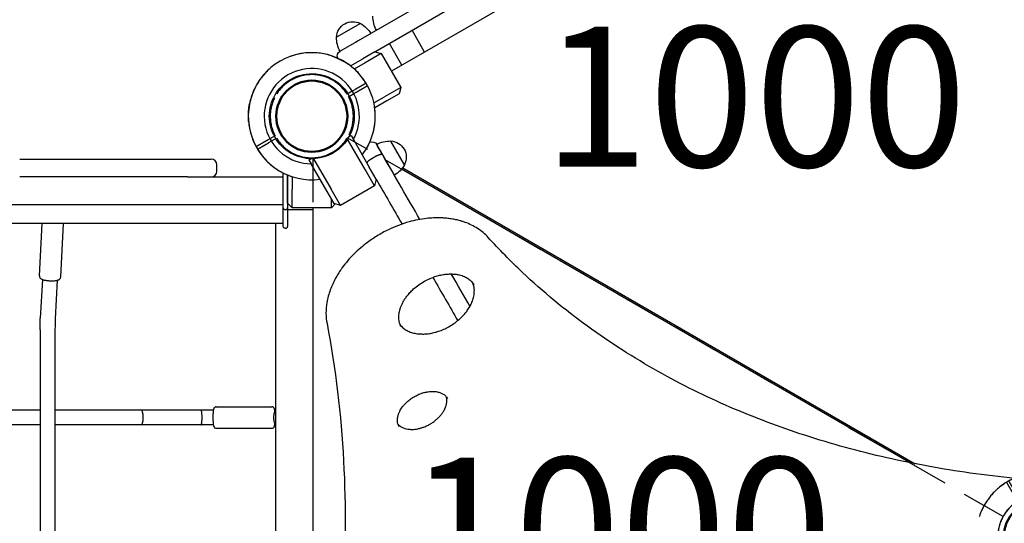
# Model space of a CAD drawing. Units: millimetres. Extents: x 0 to 36346, y 0 to 21000.
# Drawn here: x 10908 to 11963, y 14829 to 15368 of the extents above; entities that cross this region are included whole.
import ezdxf

# ---------------------------------------------------------------- set-up
doc = ezdxf.new("R2010")
doc.units = ezdxf.units.MM
doc.header["$LTSCALE"] = 15
doc.linetypes.add('HIDDEN2', pattern=[4.7625, 3.175, -1.5875])
doc.layers.get('DEFPOINTS').update_dxf_attribs({"lineweight": 50})
for name, color, linetype in [('P001', 131, 'Continuous'), ('P901', 135, 'Continuous'), ('P_3TEXT', 60, 'Continuous')]:
    doc.layers.add(name, color=color, linetype=linetype)
doc.styles.add('BIGFONT', font='simplex.shx', dxfattribs={"bigfont": 'bigfont.shx'})

# ---------------------------------------------------------------- blocks, each defined once
blk = doc.blocks.new('パネル')
at = {"layer": 'DEFPOINTS'}
for centre in [(0, 0), (450, 0), (900, 0)]:
    blk.add_circle(centre, 38.1, dxfattribs=at)
at = {"layer": 'P901', "linetype": 'HIDDEN2'}
for p, q in [((-1.5, 54), (-1.5, 51)), ((1.5, 51), (1.5, 54)), ((66.8, 60.5), (93.3, 60.5)), ((806.8, 60.5), (833.3, 60.5)), ((898.5, 54), (898.5, 51)), ((901.5, 51), (901.5, 54)), ((-1.5, 51), (-1.5, 44.5)), ((1.5, 44.5), (1.5, 51)), ((60, 45), (840, 45)), ((62.1, 45), (62.1, 48.3)), ((98, 45), (62.1, 45)), ((98, 45), (98, 48.3)), ((185, 45.5), (185, 45)), ((715, 45), (715, 45.5)), ((802.1, 45), (802.1, 48.3)), ((838, 45), (802.1, 45)), ((838, 45), (838, 48.3)), ((898.5, 51), (898.5, 44.5)), ((901.5, 44.5), (901.5, 51)), ((55, 31), (55, 40)), ((845, 40), (845, 31)), ((44.1, 22.6), (39.2, 22.6)), ((49, 22.6), (44.2, 22.6)), ((840, 26), (60, 26)), ((91.2, 26), (66.5, 26)), ((66.5, 26), (66.5, 26)), ((92.9, 26), (91.2, 26)), ((95, 25.1), (97.2, 23)), ((185, 26), (185, 25.5)), ((715, 25.5), (715, 26)), ((805, 25.1), (802.8, 23)), ((807.1, 26), (808.8, 26)), ((808.8, 25.9), (808.8, 26)), ((808.8, 25.9), (833.5, 26)), ((833.5, 26), (833.5, 26)), ((855.8, 22.6), (851, 22.6)), ((855.9, 22.6), (860.8, 22.6)), ((98, 20.9), (98, -20.9)), ((802, -20.9), (802, 20.9)), ((44.1, -22.6), (39.2, -22.6)), ((44.2, -22.6), (49, -22.6)), ((91.2, -25.9), (66.5, -26)), ((66.5, -26), (66.5, -26)), ((91.2, -25.9), (91.2, -26)), ((92.9, -26), (91.2, -26)), ((95, -25.1), (97.2, -23)), ((805, -25.1), (802.8, -23)), ((807.1, -26), (808.8, -26)), ((808.8, -26), (833.5, -26)), ((833.5, -26), (833.5, -26)), ((851, -22.6), (855.8, -22.6)), ((855.9, -22.6), (860.8, -22.6)), ((-1.5, -44.5), (-1.5, -51)), ((-1.5, -51), (-1.5, -54)), ((1.5, -51), (1.5, -44.5)), ((1.5, -54), (1.5, -51)), ((898.5, -44.5), (898.5, -51)), ((898.5, -51), (898.5, -54)), ((901.5, -51), (901.5, -44.5)), ((901.5, -54), (901.5, -51))]:
    blk.add_line(p, q, dxfattribs=at)
for centre, radius, start, end in [((0, 0), 68, 91.264, 115.2813), ((0, 0), 68, 19.7507, 88.736), ((80, 48.3), 18, 0, 180), ((820, 48.3), 18, 0, 180), ((900, 0), 68, 91.264, 160.249), ((900, 0), 68, 64.7187, 88.736), ((0, 0), 68, 131.3757, 228.6243), ((0, 0), 44.5, 91.9317, 122), ((0, 0), 44.5, 33.8634, 88.0683), ((60, 40), 5, 90, 180), ((840, 40), 5, 0, 90), ((900, 0), 44.5, 91.9317, 146.1366), ((900, 0), 44.5, 58, 88.0683), ((900, 0), 68, 311.3757, 48.6243), ((0, 0), 44.5, 122, 146.1366), ((900, 0), 44.5, 33.8634, 58), ((0, 0), 44.5, 146.1366, 213.8634), ((0, 0), 44.5, 326.1366, 33.8634), ((60, 31), 5, 180, 270), ((95, 20.9), 3, 0, 45), ((805, 20.9), 3, 135, 180), ((840, 31), 5, 270, 0), ((900, 0), 44.5, 146.1366, 213.8634), ((900, 0), 44.5, 326.1366, 33.8634), ((95, -20.9), 3, 315, 0), ((805, -20.9), 3, 180, 225), ((0, 0), 44.5, 213.8634, 238), ((0, 0), 68, 271.264, 340.249), ((0, 0), 44.5, 271.9317, 326.1366), ((900, 0), 68, 199.7507, 268.736), ((900, 0), 44.5, 213.8634, 268.0683), ((900, 0), 44.5, 302, 326.1366), ((0, 0), 44.5, 238, 268.0683), ((900, 0), 44.5, 271.9317, 302), ((0, 0), 68, 244.7187, 268.736), ((900, 0), 68, 271.264, 295.2813)]:
    blk.add_arc(centre, radius, start, end, dxfattribs=at)
at = {"layer": 'P901', "linetype": 'HIDDEN2', "extrusion": (0, 0, -1)}
for centre, major_axis, ratio, start_param, end_param in [((44, 19.4), (0.47, 3.16), 0.885903, -0.130959, -0.118538), ((92.7, 22.4), (1.09, 3.42), 0.909754, -0.279901, 0.202585), ((807.3, 22.4), (1.09, -3.42), 0.909754, 2.939007, 3.421494), ((856, 19.4), (0.47, -3.16), 0.885916, 3.260228, 3.272648), ((44, -19.4), (-0.47, 3.16), 0.885916, 3.260228, 3.272648), ((92.7, -22.4), (-1.09, 3.42), 0.909754, 2.939007, 3.421494), ((807.3, -22.4), (-1.09, -3.42), 0.909754, -0.279901, 0.202585), ((856, -19.4), (-0.47, -3.16), 0.885903, -0.130959, -0.118538)]:
    blk.add_ellipse(centre, major_axis=major_axis, ratio=ratio, start_param=start_param, end_param=end_param, dxfattribs=at)
at = {"layer": 'P901', "linetype": 'HIDDEN2'}
for points, knots in [([(-1.5, 68), (-1.5, 68), (-1.5, 67.9), (-1.5, 67.6), (-1.5, 67.4), (-1.5, 66.9), (-1.5, 66.5), (-1.5, 66.2)], [1.7773922, 1.7773922, 1.7773922, 1.7773922, 1.8884555, 1.8884555, 1.9995327, 1.9995327, 2.1070009, 2.1070009, 2.1070009, 2.1070009]), ([(1.5, 66.2), (1.5, 66.5), (1.5, 66.9), (1.5, 67.4), (1.5, 67.6), (1.5, 67.9), (1.5, 68), (1.5, 68)], [-0.3296087, -0.3296087, -0.3296087, -0.3296087, -0.2221405, -0.2221405, -0.1110633, -0.1110633, 0, 0, 0, 0]), ([(898.5, 68), (898.5, 68), (898.5, 67.9), (898.5, 67.6), (898.5, 67.4), (898.5, 66.9), (898.5, 66.5), (898.5, 66.2)], [0, 0, 0, 0, 0.1110633, 0.1110633, 0.2221405, 0.2221405, 0.3296087, 0.3296087, 0.3296087, 0.3296087]), ([(-44.9, 51), (-44.9, 51), (-44.9, 51), (-44.1, 51.8), (-43.2, 52.5), (-41.8, 53.6), (-41.2, 54), (-40.1, 54.8), (-39.6, 55.2), (-38.8, 55.7), (-38.5, 55.9), (-38, 56.3), (-37.7, 56.5), (-37.1, 56.9), (-36.8, 57.1), (-35.9, 57.7), (-35.3, 58), (-32.9, 59.5), (-31, 60.6), (-29.1, 61.5), (-29.1, 61.5), (-29, 61.5)], [-1.90199, -1.90199, -1.90199, -1.90199, -1.897149, -1.897149, -1.559121, -1.559121, -1.349056, -1.349056, -1.165939, -1.165939, -1.057621, -1.057621, -0.962888, -0.962888, -0.847145, -0.847145, -0.639426, -0.639426, 0, 0, 0.005342, 0.005342, 0.005342, 0.005342]), ([(929, 61.5), (929.1, 61.5), (929.1, 61.5), (931, 60.6), (932.9, 59.5), (935.3, 58), (935.9, 57.7), (936.8, 57.1), (937.1, 56.9), (937.7, 56.5), (938, 56.3), (938.5, 55.9), (938.8, 55.7), (939.6, 55.2), (940.1, 54.8), (941.2, 54), (941.8, 53.6), (943.2, 52.5), (944.1, 51.8), (944.9, 51), (944.9, 51), (944.9, 51)], [-1.905243, -1.905243, -1.905243, -1.905243, -1.899893, -1.899893, -1.259542, -1.259542, -1.051523, -1.051523, -0.935612, -0.935612, -0.840743, -0.840743, -0.732268, -0.732268, -0.548886, -0.548886, -0.338517, -0.338517, 0, 0, 0.004848, 0.004848, 0.004848, 0.004848]), ([(40.6, 19.5), (40.4, 19.9), (40.2, 20.2), (39.9, 20.9), (39.7, 21.3), (39.4, 21.8), (39.3, 22), (39.2, 22.3), (39.2, 22.3), (39.2, 22.4), (39.1, 22.5), (39.2, 22.5)], [0, 0, 0, 0, 0.1215375, 0.1215375, 0.2499517, 0.2499517, 0.3670749, 0.3670749, 0.4252859, 0.4252859, 0.4847457, 0.4847457, 0.4847457, 0.4847457]), ([(39.2, 22.6), (39.2, 22.6), (39.2, 22.6), (39.2, 22.5), (39.2, 22.5), (39.2, 22.5)], [0.000001, 0.000001, 0.000001, 0.000001, 0.1080489, 0.1080489, 0.2160968, 0.2160968, 0.2160968, 0.2160968]), ([(62.2, 22.9), (59.8, 22.8), (57.4, 22.8), (53, 22.7), (51, 22.6), (49, 22.6)], [-1.411184, -1.411184, -1.411184, -1.411184, -0.63638, -0.63638, 0, 0, 0, 0]), ([(64.1, 23), (64.1, 23), (64, 23), (63.8, 22.9), (63.6, 22.9), (63.2, 22.9), (63, 22.9), (62.6, 22.9), (62.4, 22.9), (62.2, 22.9)], [0.0000264, 0.0000264, 0.0000264, 0.0000264, 0.08293, 0.08293, 0.1406852, 0.1406852, 0.1833175, 0.1833175, 0.2274256, 0.2274256, 0.2274256, 0.2274256]), ([(65.7, 25.5), (65.7, 25.6), (65.8, 25.7), (65.8, 25.7), (66, 25.9), (66.3, 26), (66.5, 26)], [0.765995, 0.765995, 0.765995, 0.765995, 1, 1, 1, 1.997518, 1.997518, 1.997518, 1.997518]), ([(91.2, 26), (91.2, 26), (91.2, 26), (91.2, 26), (91.2, 26), (91.2, 26)], [-0.0032197, -0.0032197, -0.0032197, -0.0032197, -0.00164011, -0.00164011, -0.000065303, -0.000065303, -0.000065303, -0.000065303]), ([(92.9, 26), (92.9, 26), (92.9, 26), (92.9, 26), (92.9, 26), (92.9, 26)], [0.000000046, 0.000000046, 0.000000046, 0.000000046, 0.000685426, 0.000685426, 0.001370417, 0.001370417, 0.001370417, 0.001370417]), ([(807.1, 26), (807.1, 26), (807.1, 26), (807.1, 26), (807.1, 26), (807.1, 26)], [-0.001407966, -0.001407966, -0.001407966, -0.001407966, -0.00072146, -0.00072146, -0.000037531, -0.000037531, -0.000037531, -0.000037531]), ([(808.8, 26), (808.8, 26), (808.8, 26), (808.8, 26), (808.8, 26), (808.8, 26)], [-0.003163951, -0.003163951, -0.003163951, -0.003163951, -0.001578486, -0.001578486, -0.000002644, -0.000002644, -0.000002644, -0.000002644]), ([(834.1, 25.8), (834.2, 25.7), (834.3, 25.6), (834.3, 25.6), (834.3, 25.5), (834.3, 25.5), (834.3, 25.5)], [0, 0, 0, 0, 0.25, 0.25, 0.25, 0.2649427, 0.2649427, 0.2649427, 0.2649427]), ([(835.9, 23), (836, 23), (836, 23), (836.3, 22.9), (836.4, 22.9), (836.8, 22.9), (837, 22.9), (837.4, 22.9), (837.6, 22.9), (837.8, 22.9)], [0.0002503, 0.0002503, 0.0002503, 0.0002503, 0.0830014, 0.0830014, 0.1408634, 0.1408634, 0.1835458, 0.1835458, 0.2277069, 0.2277069, 0.2277069, 0.2277069]), ([(837.8, 22.9), (840.2, 22.8), (842.6, 22.8), (847, 22.7), (849, 22.6), (851, 22.6)], [-1.410605, -1.410605, -1.410605, -1.410605, -0.636225, -0.636225, 0, 0, 0, 0]), ([(859.4, 19.5), (859.6, 19.9), (859.8, 20.2), (860.1, 20.9), (860.3, 21.2), (860.6, 21.8), (860.7, 22), (860.8, 22.3), (860.8, 22.3), (860.8, 22.4), (860.9, 22.5), (860.8, 22.5)], [0, 0, 0, 0, 0.1243191, 0.1243191, 0.2423027, 0.2423027, 0.361275, 0.361275, 0.4223234, 0.4223234, 0.48468, 0.48468, 0.48468, 0.48468]), ([(860.8, 22.6), (860.8, 22.6), (860.8, 22.6), (860.8, 22.5), (860.8, 22.5), (860.8, 22.5)], [0.000001, 0.000001, 0.000001, 0.000001, 0.1080489, 0.1080489, 0.2160968, 0.2160968, 0.2160968, 0.2160968]), ([(40.6, -19.5), (43.4, -13.5), (44.4, -8.3), (45.2, -0.6), (45.1, 3.6), (43.8, 10.8), (42.8, 14.9), (40.6, 19.5)], [0.000001, 0.000001, 0.000001, 0.000001, 1.987681, 1.987681, 4.2444, 4.2444, 5.959662, 5.959662, 5.959662, 5.959662]), ([(859.4, 19.5), (856.6, 13.5), (855.6, 8.3), (854.8, 0.6), (854.9, -3.6), (856.2, -10.8), (857.2, -14.9), (859.4, -19.5)], [0.000001, 0.000001, 0.000001, 0.000001, 1.987681, 1.987681, 4.2444, 4.2444, 5.959662, 5.959662, 5.959662, 5.959662]), ([(40.6, -19.5), (40.4, -19.9), (40.2, -20.2), (39.9, -20.9), (39.7, -21.2), (39.4, -21.8), (39.3, -22), (39.2, -22.3), (39.2, -22.3), (39.2, -22.4), (39.1, -22.5), (39.2, -22.5)], [0, 0, 0, 0, 0.1243191, 0.1243191, 0.2423027, 0.2423027, 0.361275, 0.361275, 0.4223234, 0.4223234, 0.48468, 0.48468, 0.48468, 0.48468]), ([(859.4, -19.5), (859.6, -19.9), (859.8, -20.2), (860.1, -20.9), (860.3, -21.3), (860.6, -21.8), (860.7, -22), (860.8, -22.3), (860.8, -22.3), (860.8, -22.4), (860.9, -22.5), (860.8, -22.5)], [0, 0, 0, 0, 0.1215375, 0.1215375, 0.2499517, 0.2499517, 0.3670749, 0.3670749, 0.4252859, 0.4252859, 0.4847457, 0.4847457, 0.4847457, 0.4847457]), ([(39.2, -22.6), (39.2, -22.6), (39.2, -22.6), (39.2, -22.5), (39.2, -22.5), (39.2, -22.5)], [0.000001, 0.000001, 0.000001, 0.000001, 0.1080489, 0.1080489, 0.2160968, 0.2160968, 0.2160968, 0.2160968]), ([(62.2, -22.9), (59.8, -22.8), (57.4, -22.8), (53, -22.7), (51, -22.6), (49, -22.6)], [-1.410605, -1.410605, -1.410605, -1.410605, -0.636225, -0.636225, 0, 0, 0, 0]), ([(64.1, -23), (64, -23), (64, -23), (63.7, -22.9), (63.6, -22.9), (63.2, -22.9), (63, -22.9), (62.6, -22.9), (62.4, -22.9), (62.2, -22.9)], [0.0002503, 0.0002503, 0.0002503, 0.0002503, 0.0830014, 0.0830014, 0.1408634, 0.1408634, 0.1835458, 0.1835458, 0.2277069, 0.2277069, 0.2277069, 0.2277069]), ([(65.9, -25.8), (65.8, -25.7), (65.7, -25.6), (65.7, -25.6), (65.7, -25.5), (65.7, -25.5), (65.7, -25.5)], [0, 0, 0, 0, 0.25, 0.25, 0.25, 0.2649427, 0.2649427, 0.2649427, 0.2649427]), ([(91.2, -26), (91.2, -26), (91.2, -26), (91.2, -26), (91.2, -26), (91.2, -26)], [-0.003163951, -0.003163951, -0.003163951, -0.003163951, -0.001578486, -0.001578486, -0.000002644, -0.000002644, -0.000002644, -0.000002644]), ([(92.9, -26), (92.9, -26), (92.9, -26), (92.9, -26), (92.9, -26), (92.9, -26)], [-0.001407966, -0.001407966, -0.001407966, -0.001407966, -0.00072146, -0.00072146, -0.000037531, -0.000037531, -0.000037531, -0.000037531]), ([(807.1, -26), (807.1, -26), (807.1, -26), (807.1, -26), (807.1, -26), (807.1, -26)], [0.000000046, 0.000000046, 0.000000046, 0.000000046, 0.000685426, 0.000685426, 0.001370417, 0.001370417, 0.001370417, 0.001370417]), ([(808.8, -26), (808.8, -26), (808.8, -26), (808.8, -26), (808.8, -26), (808.8, -26)], [-0.0032197, -0.0032197, -0.0032197, -0.0032197, -0.00164011, -0.00164011, -0.000065303, -0.000065303, -0.000065303, -0.000065303]), ([(834.3, -25.5), (834.3, -25.6), (834.2, -25.7), (834.2, -25.7), (834, -25.9), (833.7, -26), (833.5, -26)], [0.765995, 0.765995, 0.765995, 0.765995, 1, 1, 1, 1.997518, 1.997518, 1.997518, 1.997518]), ([(835.9, -23), (835.9, -23), (836, -23), (836.2, -22.9), (836.4, -22.9), (836.8, -22.9), (837, -22.9), (837.4, -22.9), (837.6, -22.9), (837.8, -22.9)], [0.0000264, 0.0000264, 0.0000264, 0.0000264, 0.08293, 0.08293, 0.1406852, 0.1406852, 0.1833175, 0.1833175, 0.2274256, 0.2274256, 0.2274256, 0.2274256]), ([(837.8, -22.9), (840.2, -22.8), (842.6, -22.8), (847, -22.7), (849, -22.6), (851, -22.6)], [-1.411184, -1.411184, -1.411184, -1.411184, -0.63638, -0.63638, 0, 0, 0, 0]), ([(860.8, -22.6), (860.8, -22.6), (860.8, -22.6), (860.8, -22.5), (860.8, -22.5), (860.8, -22.5)], [0.000001, 0.000001, 0.000001, 0.000001, 0.1080489, 0.1080489, 0.2160968, 0.2160968, 0.2160968, 0.2160968]), ([(-29, -61.5), (-29.1, -61.5), (-29.1, -61.5), (-31, -60.6), (-32.9, -59.5), (-35.3, -58), (-35.9, -57.7), (-36.8, -57.1), (-37.1, -56.9), (-37.7, -56.5), (-38, -56.3), (-38.5, -55.9), (-38.8, -55.7), (-39.6, -55.2), (-40.1, -54.8), (-41.2, -54), (-41.8, -53.6), (-43.2, -52.5), (-44.1, -51.8), (-44.9, -51), (-44.9, -51), (-44.9, -51)], [-1.905243, -1.905243, -1.905243, -1.905243, -1.899893, -1.899893, -1.259542, -1.259542, -1.051523, -1.051523, -0.935612, -0.935612, -0.840743, -0.840743, -0.732268, -0.732268, -0.548886, -0.548886, -0.338517, -0.338517, 0, 0, 0.004848, 0.004848, 0.004848, 0.004848]), ([(944.9, -51), (944.9, -51), (944.9, -51), (944.1, -51.8), (943.2, -52.5), (941.8, -53.6), (941.2, -54), (940.1, -54.8), (939.6, -55.2), (938.8, -55.7), (938.5, -55.9), (938, -56.3), (937.7, -56.5), (937.1, -56.9), (936.8, -57.1), (935.9, -57.7), (935.3, -58), (932.9, -59.5), (931, -60.6), (929.1, -61.5), (929.1, -61.5), (929, -61.5)], [-1.90199, -1.90199, -1.90199, -1.90199, -1.897149, -1.897149, -1.559121, -1.559121, -1.349056, -1.349056, -1.165939, -1.165939, -1.057621, -1.057621, -0.962888, -0.962888, -0.847145, -0.847145, -0.639426, -0.639426, 0, 0, 0.005342, 0.005342, 0.005342, 0.005342]), ([(1.5, -68), (1.5, -68), (1.5, -67.9), (1.5, -67.6), (1.5, -67.4), (1.5, -66.9), (1.5, -66.5), (1.5, -66.2)], [0, 0, 0, 0, 0.1110633, 0.1110633, 0.2221405, 0.2221405, 0.3296087, 0.3296087, 0.3296087, 0.3296087]), ([(898.5, -66.2), (898.5, -66.5), (898.5, -66.9), (898.5, -67.4), (898.5, -67.6), (898.5, -67.9), (898.5, -68), (898.5, -68)], [-0.3296087, -0.3296087, -0.3296087, -0.3296087, -0.2221405, -0.2221405, -0.1110633, -0.1110633, 0, 0, 0, 0]), ([(901.5, -68), (901.5, -68), (901.5, -67.9), (901.5, -67.6), (901.5, -67.4), (901.5, -66.9), (901.5, -66.5), (901.5, -66.2)], [1.7773922, 1.7773922, 1.7773922, 1.7773922, 1.8884555, 1.8884555, 1.9995327, 1.9995327, 2.1070009, 2.1070009, 2.1070009, 2.1070009])]:
    blk.add_open_spline(points, degree=3, knots=knots, dxfattribs=at)
for points, weights in [([(-1.5, 66.2), (-1.5, 59.5), (-1.5, 54)], [1.00137883951, 1.00587299116, 1]), ([(1.5, 54), (1.5, 59.5), (1.5, 66.2)], [1, 1.00518025879, 1]), ([(898.5, 66.2), (898.5, 59.5), (898.5, 54)], [1, 1.0051802588, 1]), ([(901.5, 54), (901.5, 59.5), (901.5, 68)], [1, 1.0058729913, 1.00137883954]), ([(-1.5, -54), (-1.5, -59.5), (-1.5, -68)], [1, 1.0058729913, 1.00137883954]), ([(1.5, -66.2), (1.5, -59.5), (1.5, -54)], [1, 1.0051802588, 1]), ([(898.5, -54), (898.5, -59.5), (898.5, -66.2)], [1, 1.00518025879, 1]), ([(901.5, -66.2), (901.5, -59.5), (901.5, -54)], [1.00137883951, 1.00587299116, 1])]:
    blk.add_rational_spline(points, weights, degree=2, dxfattribs=at)
for points in [[(65.7, 25.5), (65.1, 24.7), (64.6, 23.9), (64.1, 23)], [(94.4, 25.6), (94.6, 25.5), (94.8, 25.3), (95, 25.1)], [(805.6, 25.6), (805.4, 25.5), (805.2, 25.3), (805, 25.1)], [(834.1, 25.8), (833.9, 25.9), (833.7, 26), (833.5, 26)], [(835.9, 23), (835.4, 23.9), (834.9, 24.7), (834.3, 25.5)], [(64.1, -23), (64.6, -23.9), (65.1, -24.7), (65.7, -25.5)], [(65.9, -25.8), (66.1, -25.9), (66.3, -26), (66.5, -26)], [(94.4, -25.6), (94.6, -25.5), (94.8, -25.3), (95, -25.1)], [(805.6, -25.6), (805.4, -25.5), (805.2, -25.3), (805, -25.1)], [(834.3, -25.5), (834.9, -24.7), (835.4, -23.9), (835.9, -23)]]:
    blk.add_open_spline(points, degree=3, dxfattribs=at)
blk = doc.blocks.new('3デッキ下')
at = {"layer": 'DEFPOINTS'}
for centre in [(0, 0), (779.4, -450), (0, -900)]:
    blk.add_circle(centre, 38.1, dxfattribs=at)
at = {"layer": 'P901', "linetype": 'HIDDEN2'}
for p, q in [((43.4, 26.8), (37.8, 23.5)), ((39.3, 20.9), (44.9, 24.2)), ((46, 28.3), (43.4, 26.8)), ((44.9, 24.2), (47.5, 25.7)), ((-39.3, -20.9), (-44.9, -24.2)), ((-44.9, -24.2), (-47.5, -25.7)), ((-46, -28.3), (-43.4, -26.8)), ((-43.4, -26.8), (-37.8, -23.5)), ((740.4, -428.6), (38, -23.1)), ((1, -44.5), (1, -855.5)), ((777.9, -399), (777.9, -396)), ((777.9, -405.5), (777.9, -399)), ((780.9, -396), (780.9, -399)), ((780.9, -399), (780.9, -405.5)), ((38, -876.9), (740.4, -471.4)), ((777.9, -501), (777.9, -494.5)), ((780.9, -494.5), (780.9, -501)), ((777.9, -504), (777.9, -501)), ((780.9, -501), (780.9, -504)), ((-47.5, -874.3), (-44.9, -875.8)), ((-43.4, -873.2), (-46, -871.7)), ((-37.8, -876.5), (-43.4, -873.2)), ((-44.9, -875.8), (-39.3, -879.1)), ((37.8, -923.5), (43.4, -926.8)), ((44.9, -924.2), (39.3, -920.9)), ((43.4, -926.8), (46, -928.3)), ((47.5, -925.7), (44.9, -924.2))]:
    blk.add_line(p, q, dxfattribs=at)
for centre, radius, start, end in [((0, 0), 68, 71.3757, 168.6243), ((0, 0), 68, 31.264, 55.2813), ((0, 0), 44.5, 86.1366, 153.8634), ((0, 0), 44.5, 62, 86.1366), ((0, 0), 44.5, 31.9317, 62), ((0, 0), 68, 329.1574, 28.736), ((0, 0), 44.5, 153.8634, 178), ((0, 0), 44.5, 333.8634, 28.0683), ((0, 0), 44.5, 178, 208.0683), ((0, 0), 68, 184.7187, 208.736), ((0, 0), 44.5, 266.1366, 333.8634), ((0, 0), 44.5, 211.9317, 266.1366), ((0, 0), 68, 211.264, 270.8426), ((779.4, -450), 68, 91.264, 150.8426), ((779.4, -450), 68, 64.7187, 88.736), ((779.4, -450), 68, 311.3757, 48.6243), ((779.4, -450), 44.5, 91.9317, 146.1366), ((779.4, -450), 44.5, 58, 88.0683), ((779.4, -450), 44.5, 33.8634, 58), ((779.4, -450), 44.5, 146.1366, 213.8634), ((779.4, -450), 44.5, 326.1366, 33.8634), ((779.4, -450), 68, 209.1312, 268.736), ((779.4, -450), 44.5, 213.8634, 268.0683), ((779.4, -450), 44.5, 302, 326.1366), ((779.4, -450), 44.5, 271.9317, 302), ((779.4, -450), 68, 271.264, 295.2813), ((0, -900), 68, 89.1574, 148.736), ((0, -900), 44.5, 93.8634, 148.0683), ((0, -900), 44.5, 26.1366, 93.8634), ((0, -900), 68, 151.264, 175.2813), ((0, -900), 68, 331.264, 30.8688), ((0, -900), 44.5, 151.9317, 182), ((0, -900), 44.5, 331.9317, 26.1366), ((0, -900), 44.5, 182, 206.1366), ((0, -900), 68, 191.3757, 288.6243), ((0, -900), 44.5, 206.1366, 273.8634), ((0, -900), 44.5, 298, 328.0683), ((0, -900), 68, 304.7187, 328.736), ((0, -900), 44.5, 273.8634, 298)]:
    blk.add_arc(centre, radius, start, end, dxfattribs=at)
for points, knots in [([(21.7, 64.4), (21.7, 64.4), (21.7, 64.4), (22.8, 64.1), (23.9, 63.7), (25.6, 63), (26.2, 62.7), (27.4, 62.2), (28, 61.9), (28.8, 61.5), (29.2, 61.3), (29.8, 61), (30.1, 60.9), (30.7, 60.6), (31, 60.4), (32, 59.9), (32.6, 59.6), (35.1, 58.2), (37, 57.1), (38.7, 55.9), (38.7, 55.9), (38.7, 55.9)], [-1.90199, -1.90199, -1.90199, -1.90199, -1.897149, -1.897149, -1.559121, -1.559121, -1.349056, -1.349056, -1.165939, -1.165939, -1.057621, -1.057621, -0.962888, -0.962888, -0.847145, -0.847145, -0.639426, -0.639426, 0, 0, 0.005342, 0.005342, 0.005342, 0.005342]), ([(58.1, 35.3), (58.1, 35.3), (58.1, 35.2), (57.8, 35.1), (57.6, 35), (57.1, 34.7), (56.8, 34.5), (56.6, 34.4)], [1.7773922, 1.7773922, 1.7773922, 1.7773922, 1.8884555, 1.8884555, 1.9995327, 1.9995327, 2.1070009, 2.1070009, 2.1070009, 2.1070009]), ([(58.1, 31.8), (58.3, 31.9), (58.6, 32.1), (59.1, 32.4), (59.3, 32.5), (59.6, 32.6), (59.6, 32.7), (59.6, 32.7)], [-0.3296087, -0.3296087, -0.3296087, -0.3296087, -0.2221405, -0.2221405, -0.1110633, -0.1110633, 0, 0, 0, 0]), ([(-67.8, -5.6), (-67.8, -5.6), (-67.8, -5.6), (-67.9, -3.4), (-68, -1.3), (-67.9, 1.6), (-67.9, 2.3), (-67.8, 3.3), (-67.8, 3.7), (-67.8, 4.4), (-67.8, 4.7), (-67.7, 5.4), (-67.7, 5.8), (-67.6, 6.7), (-67.5, 7.4), (-67.4, 8.7), (-67.3, 9.4), (-67.1, 11.2), (-66.9, 12.3), (-66.7, 13.4), (-66.7, 13.4), (-66.7, 13.4)], [-1.905243, -1.905243, -1.905243, -1.905243, -1.899893, -1.899893, -1.259542, -1.259542, -1.051523, -1.051523, -0.935612, -0.935612, -0.840743, -0.840743, -0.732268, -0.732268, -0.548886, -0.548886, -0.338517, -0.338517, 0, 0, 0.004848, 0.004848, 0.004848, 0.004848]), ([(-58.1, -35.3), (-58.1, -35.3), (-58.1, -35.2), (-57.8, -35.1), (-57.6, -35), (-57.1, -34.7), (-56.8, -34.5), (-56.6, -34.4)], [0, 0, 0, 0, 0.1110633, 0.1110633, 0.2221405, 0.2221405, 0.3296087, 0.3296087, 0.3296087, 0.3296087]), ([(777.9, -383.8), (777.9, -383.5), (777.9, -383.1), (777.9, -382.6), (777.9, -382.4), (777.9, -382.1), (777.9, -382), (777.9, -382)], [-0.3296087, -0.3296087, -0.3296087, -0.3296087, -0.2221405, -0.2221405, -0.1110633, -0.1110633, 0, 0, 0, 0]), ([(780.9, -382), (780.9, -382), (780.9, -382.1), (780.9, -382.4), (780.9, -382.6), (780.9, -383.1), (780.9, -383.5), (780.9, -383.8)], [1.7773922, 1.7773922, 1.7773922, 1.7773922, 1.8884555, 1.8884555, 1.9995327, 1.9995327, 2.1070009, 2.1070009, 2.1070009, 2.1070009]), ([(824.4, -399), (824.4, -399), (824.3, -399), (823.5, -398.2), (822.6, -397.5), (821.2, -396.4), (820.6, -396), (819.6, -395.2), (819.1, -394.8), (818.3, -394.3), (818, -394.1), (817.4, -393.7), (817.1, -393.5), (816.5, -393.1), (816.2, -392.9), (815.3, -392.3), (814.7, -392), (812.3, -390.5), (810.4, -389.4), (808.5, -388.5), (808.5, -388.5), (808.5, -388.5)], [-1.90199, -1.90199, -1.90199, -1.90199, -1.897149, -1.897149, -1.559121, -1.559121, -1.349056, -1.349056, -1.165939, -1.165939, -1.057621, -1.057621, -0.962888, -0.962888, -0.847145, -0.847145, -0.639426, -0.639426, 0, 0, 0.005342, 0.005342, 0.005342, 0.005342]), ([(808.5, -511.5), (808.5, -511.5), (808.5, -511.5), (810.4, -510.6), (812.3, -509.5), (814.7, -508), (815.3, -507.7), (816.2, -507.1), (816.5, -506.9), (817.1, -506.5), (817.4, -506.3), (818, -505.9), (818.3, -505.7), (819.1, -505.2), (819.6, -504.8), (820.6, -504), (821.2, -503.6), (822.6, -502.5), (823.5, -501.8), (824.3, -501), (824.4, -501), (824.4, -501)], [-1.905243, -1.905243, -1.905243, -1.905243, -1.899893, -1.899893, -1.259542, -1.259542, -1.051523, -1.051523, -0.935612, -0.935612, -0.840743, -0.840743, -0.732268, -0.732268, -0.548886, -0.548886, -0.338517, -0.338517, 0, 0, 0.004848, 0.004848, 0.004848, 0.004848]), ([(777.9, -518), (777.9, -518), (777.9, -517.9), (777.9, -517.6), (777.9, -517.4), (777.9, -516.9), (777.9, -516.5), (777.9, -516.2)], [0, 0, 0, 0, 0.1110633, 0.1110633, 0.2221405, 0.2221405, 0.3296087, 0.3296087, 0.3296087, 0.3296087]), ([(-56.6, -865.6), (-56.8, -865.5), (-57.1, -865.3), (-57.6, -865), (-57.8, -864.9), (-58.1, -864.8), (-58.1, -864.7), (-58.1, -864.7)], [-0.3296087, -0.3296087, -0.3296087, -0.3296087, -0.2221405, -0.2221405, -0.1110633, -0.1110633, 0, 0, 0, 0]), ([(-59.6, -867.3), (-59.6, -867.3), (-59.6, -867.4), (-59.3, -867.5), (-59.1, -867.6), (-58.6, -867.9), (-58.3, -868.1), (-58.1, -868.2)], [1.7773922, 1.7773922, 1.7773922, 1.7773922, 1.8884555, 1.8884555, 1.9995327, 1.9995327, 2.1070009, 2.1070009, 2.1070009, 2.1070009]), ([(-66.7, -913.4), (-66.7, -913.4), (-66.7, -913.4), (-66.9, -912.3), (-67.1, -911.2), (-67.3, -909.4), (-67.4, -908.7), (-67.5, -907.4), (-67.6, -906.7), (-67.7, -905.8), (-67.7, -905.4), (-67.8, -904.7), (-67.8, -904.4), (-67.8, -903.7), (-67.8, -903.3), (-67.9, -902.3), (-67.9, -901.6), (-68, -898.7), (-67.9, -896.6), (-67.8, -894.4), (-67.8, -894.4), (-67.8, -894.4)], [-1.90199, -1.90199, -1.90199, -1.90199, -1.897149, -1.897149, -1.559121, -1.559121, -1.349056, -1.349056, -1.165939, -1.165939, -1.057621, -1.057621, -0.962888, -0.962888, -0.847145, -0.847145, -0.639426, -0.639426, 0, 0, 0.005342, 0.005342, 0.005342, 0.005342]), ([(59.6, -932.7), (59.6, -932.7), (59.6, -932.6), (59.3, -932.5), (59.1, -932.4), (58.6, -932.1), (58.3, -931.9), (58.1, -931.8)], [0, 0, 0, 0, 0.1110633, 0.1110633, 0.2221405, 0.2221405, 0.3296087, 0.3296087, 0.3296087, 0.3296087]), ([(38.7, -955.9), (38.7, -955.9), (38.7, -955.9), (37, -957.1), (35.1, -958.2), (32.6, -959.6), (32, -959.9), (31, -960.4), (30.7, -960.6), (30.1, -960.9), (29.8, -961), (29.2, -961.3), (28.8, -961.5), (28, -961.9), (27.4, -962.2), (26.2, -962.7), (25.6, -963), (23.9, -963.7), (22.8, -964.1), (21.7, -964.4), (21.7, -964.4), (21.7, -964.4)], [-1.905243, -1.905243, -1.905243, -1.905243, -1.899893, -1.899893, -1.259542, -1.259542, -1.051523, -1.051523, -0.935612, -0.935612, -0.840743, -0.840743, -0.732268, -0.732268, -0.548886, -0.548886, -0.338517, -0.338517, 0, 0, 0.004848, 0.004848, 0.004848, 0.004848])]:
    blk.add_open_spline(points, degree=3, knots=knots, dxfattribs=at)
for points, weights in [([(56.6, 34.4), (50.7, 31), (46, 28.3)], [1.00137883951, 1.00587299116, 1]), ([(47.5, 25.7), (52.2, 28.4), (58.1, 31.8)], [1, 1.00518025879, 1]), ([(-47.5, -25.7), (-52.2, -28.4), (-59.6, -32.7)], [1, 1.0058729913, 1.00137883954]), ([(-56.6, -34.4), (-50.7, -31), (-46, -28.3)], [1, 1.0051802588, 1]), ([(777.9, -396), (777.9, -390.5), (777.9, -383.8)], [1, 1.00518025879, 1]), ([(780.9, -383.8), (780.9, -390.5), (780.9, -396)], [1.00137883951, 1.00587299116, 1]), ([(777.9, -516.2), (777.9, -509.5), (777.9, -504)], [1, 1.0051802588, 1]), ([(780.9, -504), (780.9, -509.5), (780.9, -518)], [1, 1.0058729913, 1.00137883954]), ([(-58.1, -868.2), (-52.2, -871.6), (-47.5, -874.3)], [1.00137883951, 1.00587299116, 1]), ([(-46, -871.7), (-50.7, -869), (-56.6, -865.6)], [1, 1.00518025879, 1]), ([(58.1, -931.8), (52.2, -928.4), (47.5, -925.7)], [1, 1.0051802588, 1]), ([(46, -928.3), (50.7, -931), (58.1, -935.3)], [1, 1.0058729913, 1.00137883954])]:
    blk.add_rational_spline(points, weights, degree=2, dxfattribs=at)

msp = doc.modelspace()

# ---------------------------------------------------------------- linework, layer by layer
at = {"layer": 'P001'}
for p, q in [((11420.4, 15431.6), (11271.1, 15345.4)), ((11288.8, 15333.7), (11429.9, 15415.2)), ((11273.3, 15364), (11247.9, 15349.3)), ((11342.2, 15333.3), (11328.7, 15356.7)), ((11267.5, 15343.3), (11251.6, 15334.2)), ((11268.1, 15343.7), (11267.5, 15343.3)), ((11271.1, 15345.4), (11268.1, 15343.7)), ((11317.9, 15319.3), (11304.4, 15342.7)), ((11262.7, 15318.6), (11275.8, 15326.2)), ((11288.8, 15333.7), (11275.8, 15326.2)), ((11295.7, 15331.9), (11278.3, 15321.9)), ((11288.8, 15333.7), (11295.7, 15331.9)), ((11295.7, 15331.9), (11316.7, 15295.5)), ((11278.3, 15321.9), (11266.8, 15315.2)), ((11316.7, 15295.5), (11299.3, 15285.5)), ((11316.7, 15295.5), (11314.8, 15288.7)), ((11287.8, 15278.9), (11299.3, 15285.5)), ((11314.8, 15288.7), (11301.8, 15281.2)), ((11301.8, 15281.2), (11288.7, 15273.6)), ((11278.5, 15207.7), (11259.7, 15240.2)), ((11261.1, 15242.6), (11263.3, 15243.9)), ((11263.3, 15243.9), (11265.8, 15239.7)), ((11265.8, 15239.7), (11282.8, 15210.2)), ((11309.8, 15201.5), (11290.8, 15234.4)), ((11320.6, 15212.7), (11305.9, 15238.1)), ((11218.3, 15217.9), (11220.5, 15219.2)), ((11223.3, 15219.2), (11242.1, 15186.7)), ((11290.8, 15222.3), (11284.8, 15218.8)), ((10908.4, 15218.7), (10945.5, 15218.7)), ((10945.5, 15218.7), (10967.4, 15218.7)), ((10967.4, 15218.7), (11069.8, 15218.7)), ((11069.8, 15218.7), (11093.9, 15218.7)), ((11093.9, 15218.7), (11106.4, 15218.7)), ((11106.4, 15218.7), (11113.6, 15218.7)), ((11119.6, 15205.7), (11119.6, 15212.7)), ((11218.3, 15217.9), (11220.7, 15213.7)), ((11237.8, 15184.2), (11220.7, 15213.7)), ((11290.3, 15197.2), (11282.8, 15210.2)), ((10945.5, 15199.7), (10908.4, 15199.7)), ((10967.4, 15199.7), (10945.5, 15199.7)), ((11069.8, 15199.7), (10967.4, 15199.7)), ((11088.3, 15199.7), (11069.8, 15199.7)), ((11088.3, 15199.7), (11190.8, 15199.7)), ((11190.8, 15199.7), (11190.8, 15202.7)), ((11190.8, 15169.7), (11190.8, 15199.7)), ((11195.3, 15186.7), (11195.3, 15201.9)), ((11195.3, 15201.9), (11195.3, 15199.7)), ((11195.3, 15199.7), (11195.3, 15169.7)), ((11200.3, 15200), (11200.3, 15186.7)), ((11288.5, 15190.3), (11278.5, 15207.7)), ((11288.5, 15190.3), (11252.1, 15169.3)), ((11290.3, 15197.2), (11288.5, 15190.3)), ((11195.3, 15171.7), (11195.3, 15186.7)), ((11200.3, 15166.7), (11200.3, 15186.7)), ((11245.3, 15171.2), (11237.8, 15184.2)), ((11252.1, 15169.3), (11242.1, 15186.7)), ((11190.8, 15169.7), (9451.8, 15169.7)), ((11190.8, 15166.7), (11190.8, 15169.7)), ((11190.8, 15149.7), (11190.8, 15166.7)), ((11200.3, 15166.7), (11195.3, 15171.7)), ((11195.3, 15169.7), (11195.3, 15166.7)), ((11195.3, 15166.7), (11195.3, 15149.7)), ((11242.3, 15166.7), (11200.3, 15166.7)), ((11222.3, 15166.7), (11222.3, 14530.8)), ((11242.3, 15166.7), (11242.3, 15176.3)), ((11246.4, 15170.8), (11242.3, 15166.7)), ((11252.1, 15169.3), (11245.3, 15171.2)), ((11192.8, 15164.7), (11193.3, 15164.7)), ((11195.3, 15164.7), (11217.8, 15164.7)), ((11217.8, 15164.7), (11222.3, 15164.7)), ((11190.8, 15149.7), (9451.8, 15149.7)), ((10929.5, 15093.8), (10932.5, 15149.7)), ((10952.4, 15092.6), (10955.5, 15149.7)), ((11182.8, 14479.7), (11182.8, 15149.7)), ((11190.8, 15146.7), (11190.8, 15149.7)), ((11195.3, 15149.7), (11195.3, 15146.7)), ((11192.8, 15144.7), (11193.3, 15144.7)), ((10932.8, 15090), (10930.5, 15048.7)), ((10948.7, 15089.1), (10946.5, 15047.8)), ((10930.2, 15036.1), (10930.2, 14592.3)), ((10946.2, 15036.1), (10946.2, 14592.3)), ((10930.2, 14950.2), (10692.4, 14950.2)), ((11038.8, 14950.2), (10946.2, 14950.2)), ((11102.5, 14950.2), (11038.8, 14950.2)), ((11115.9, 14950.2), (11102.5, 14950.2)), ((11118.9, 14953.7), (11178.5, 14953.7)), ((11181, 14947.2), (11182.8, 14947.2)), ((11181, 14937.2), (11182.8, 14937.2)), ((10930.2, 14934.2), (10692.4, 14934.2)), ((11038.8, 14934.2), (10946.2, 14934.2)), ((11102.5, 14934.2), (11038.8, 14934.2)), ((11115.9, 14934.2), (11102.5, 14934.2)), ((11118.9, 14930.7), (11178.5, 14930.7))]:
    msp.add_line(p, q, dxfattribs=at)
for points in [[(11175.8, 15264.7, -0.131655), (11181.9, 15287.5, -0.131652), (11198.5, 15304.1)], [(11198.5, 15304.1, -0.065529), (11209.5, 15308.7, -0.065588), (11221.3, 15310.2)], [(11221.3, 15310.2, -0.19887), (11253.5, 15296.9, -0.198923), (11266.8, 15264.7)], [(11198.5, 15225.3, -0.131653), (11181.9, 15242, -0.13165), (11175.8, 15264.7)], [(11266.8, 15264.7, -0.198916), (11253.5, 15232.5, -0.198897), (11221.3, 15219.2)], [(11221.3, 15219.2, -0.065559), (11209.5, 15220.8, -0.065538), (11198.5, 15225.3)], [(11290.8, 15222.3, -0.011681), (11291.6, 15222.7, -0.012624), (11292.4, 15223.1, -0.016417), (11293.3, 15223.5, -0.023683), (11294.3, 15223.8, -0.017616), (11294.9, 15223.9, -0.029547), (11295.5, 15224, -0.024374), (11295.9, 15224, -0.045238), (11296.3, 15224, -0.037386), (11296.6, 15223.9, -0.063066), (11296.8, 15223.8, -0.05068), (11296.9, 15223.7, -0.060658), (11297, 15223.6)], [(11280.5, 15214.1, -0.122854), (11280.4, 15214.4, -0.069035), (11280.5, 15214.7, -0.042258), (11280.6, 15215, -0.024958), (11280.7, 15215.3, -0.036644), (11281, 15215.8, -0.020122), (11281.4, 15216.2, -0.0272), (11282.1, 15216.9, -0.017306), (11282.9, 15217.5, -0.009012), (11283.3, 15217.9, -0.008117), (11283.8, 15218.2, -0.008125), (11284.3, 15218.5, -0.00785), (11284.8, 15218.8)], [(11410.3, 15134.9, 0.06645), (11398.9, 15144.5, 0.054981), (11385.5, 15151.1, 0.011045), (11382.4, 15152.1, 0.010476), (11379.3, 15153, 0.015628), (11374.4, 15154.2, 0.014521), (11369.5, 15155, 0.014752), (11364.2, 15155.6, 0.01364), (11359, 15155.9, 0.018168), (11351.6, 15155.8, 0.016629), (11344.3, 15155.3, 0.020848), (11334.8, 15153.8, 0.019116), (11325.5, 15151.6, 0.022809), (11314.2, 15147.9, 0.0218), (11303.3, 15143.2, 0.025211), (11291, 15136.4, 0.025559), (11279.4, 15128.5, 0.018375), (11271.8, 15122.2, 0.01928), (11264.7, 15115.4, 0.019424), (11258.3, 15108.3, 0.021316), (11252.6, 15100.7, 0.012812), (11249.6, 15096, 0.013699), (11246.8, 15091.3, 0.036737), (11241.1, 15078.7, 0.0451), (11237.5, 15065.4, 0.04127), (11236.5, 15054, 0.048322), (11237.6, 15042.7)], [(12119.1, 14871.6, -0.018454), (12022.6, 14873.5, -0.020619), (11926.6, 14882.8, -0.0206), (11837.1, 14899.1, -0.023248), (11749.3, 14923.2, -0.023236), (11669.2, 14953.4, -0.026088), (11592.4, 14991.4, -0.029024), (11516.5, 15040, -0.032028), (11447.1, 15097.4, -0.009573), (11428.4, 15115.8, -0.009778), (11410.3, 15134.9)], [(10929.5, 15093.8, 0.091954), (10929.6, 15092.7, 0.082909), (10930.1, 15091.8, 0.066524), (10930.8, 15091, 0.041666), (10931.7, 15090.5, 0.024665), (10932.3, 15090.2, 0.013039), (10933, 15089.9, 0.020898), (10934.2, 15089.5, 0.013468), (10935.4, 15089.2, 0.007788), (10936.3, 15089.1, 0.006599), (10937.1, 15088.9, 0.008829), (10938.3, 15088.8, 0.007842), (10939.6, 15088.6, 0.010011), (10941.2, 15088.5, 0.010323), (10942.8, 15088.5, 0.007872), (10944, 15088.5, 0.009275), (10945.1, 15088.6, 0.01273), (10946.6, 15088.7, 0.020484), (10948, 15088.9, 0.009441), (10948.5, 15089.1, 0.005254), (10949, 15089.2, 0.003081), (10949.2, 15089.2, 0.004864), (10949.4, 15089.3, 0.029803), (10950.1, 15089.6, 0.045722), (10950.8, 15089.9, 0.025356), (10951.1, 15090.2, 0.021502), (10951.5, 15090.5, 0.079659), (10952.1, 15091.4, 0.089895), (10952.4, 15092.4, 0.007491), (10952.4, 15092.5, 0.007495), (10952.4, 15092.6)], [(11317.2, 15039.1, -0.063746), (11315.3, 15043.7, -0.055353), (11314.5, 15048.6, -0.047519), (11314.8, 15053.4, -0.037244), (11315.8, 15058.2, -0.02357), (11316.9, 15061.4, -0.020278), (11318.3, 15064.4, -0.022184), (11320.2, 15067.9, -0.019756), (11322.5, 15071.1, -0.023578), (11325.6, 15075, -0.020995), (11329.1, 15078.6, -0.028434), (11334.5, 15083.2, -0.026621), (11340.4, 15087.1, -0.026887), (11346.6, 15090.4, -0.027862), (11353.2, 15093, -0.021009), (11358.1, 15094.4, -0.022985), (11363.1, 15095.4, -0.022669), (11367.8, 15095.8, -0.026526), (11372.5, 15095.8, -0.021514), (11376.1, 15095.5, -0.025118), (11379.6, 15094.8, -0.020312), (11382.2, 15094.1, -0.022944), (11384.7, 15093.1, -0.022567), (11386.9, 15092, -0.025536), (11389, 15090.7, -0.051923), (11392.4, 15087.7, -0.058667), (11395.2, 15084.1)], [(11316.1, 15041.3, 0.058611), (11319.4, 15037.9, 0.049032), (11323.4, 15035.2, 0.044996), (11328, 15033.3, 0.035539), (11332.8, 15032.1, 0.019495), (11335.8, 15031.7, 0.017079), (11338.8, 15031.6, 0.025944), (11343.6, 15031.7, 0.022702), (11348.4, 15032.3, 0.022498), (11353.4, 15033.4, 0.02076), (11358.3, 15034.9, 0.024301), (11364, 15037.3, 0.023384), (11369.5, 15040.2, 0.023588), (11374.7, 15043.7, 0.024397), (11379.5, 15047.6, 0.021009), (11383.1, 15051.1, 0.022985), (11386.5, 15054.9, 0.022669), (11389.2, 15058.8, 0.026526), (11391.6, 15062.9, 0.017287), (11392.8, 15065.5, 0.01947), (11393.8, 15068.2, 0.019577), (11394.6, 15070.8, 0.022272), (11395.1, 15073.4, 0.016548), (11395.3, 15075.3, 0.018158), (11395.4, 15077.2, 0.047352), (11395.1, 15081.8, 0.05624), (11393.8, 15086.1)], [(10930.2, 15036.1, -0.006583), (10930.3, 15042.4, -0.006961), (10930.5, 15048.7)], [(10946.5, 15047.8, 0.006976), (10946.3, 15042, 0.006569), (10946.2, 15036.1)], [(11237.6, 15042.7, -0.033323), (11255.3, 14895.9, -0.029781), (11254.4, 14747.9, -0.027857), (11236.6, 14601.3, -0.024468), (11203.6, 14457.4, -0.01469), (11175.6, 14368.2, -0.013578), (11142.6, 14280.8)], [(11314.7, 14932.7, -0.060646), (11313.6, 14935.4, -0.053054), (11313.1, 14938.3, -0.025763), (11313.1, 14939.9, -0.022723), (11313.2, 14941.5, -0.012076), (11313.3, 14942.4, -0.011162), (11313.5, 14943.3, -0.017085), (11313.9, 14944.7, -0.015423), (11314.3, 14946.1, -0.014929), (11314.9, 14947.4, -0.013429), (11315.5, 14948.8, -0.021831), (11316.7, 14951, -0.019201), (11318.1, 14953.2, -0.023391), (11320.2, 14955.7, -0.020588), (11322.5, 14958.1, -0.027955), (11326, 14961.2, -0.026052), (11329.8, 14963.9, -0.026298), (11334, 14966.1, -0.02711), (11338.3, 14967.9, -0.023628), (11342.1, 14969.1, -0.026355), (11345.9, 14969.8, -0.022102), (11349, 14970.1, -0.026024), (11352.1, 14970.1, -0.020878), (11354.4, 14969.9, -0.024545), (11356.7, 14969.5, -0.019788), (11358.3, 14969, -0.022537), (11359.9, 14968.4, -0.021955), (11361.3, 14967.7, -0.025145), (11362.7, 14966.9, -0.052828), (11364.9, 14965, -0.061245), (11366.7, 14962.7)], [(11313.7, 14935, 0.054614), (11315.8, 14933.1, 0.044185), (11318.3, 14931.6, 0.040953), (11321.1, 14930.5, 0.032242), (11324.1, 14929.8, 0.021598), (11326.3, 14929.6, 0.018504), (11328.5, 14929.5, 0.02492), (11331.7, 14929.7, 0.021877), (11334.9, 14930.2, 0.021751), (11338.2, 14931, 0.020165), (11341.4, 14932, 0.023682), (11345.2, 14933.7, 0.022881), (11348.9, 14935.7, 0.023088), (11352.3, 14938, 0.023957), (11355.4, 14940.6, 0.020569), (11357.8, 14942.9, 0.022566), (11360, 14945.4, 0.022102), (11361.8, 14948, 0.026024), (11363.4, 14950.6, 0.020878), (11364.3, 14952.7, 0.024545), (11365.1, 14954.9, 0.019788), (11365.5, 14956.6, 0.022537), (11365.8, 14958.3, 0.021955), (11365.9, 14959.8, 0.025145), (11365.9, 14961.4, 0.029645), (11365.7, 14963.1, 0.033205), (11365.2, 14964.7)], [(11118.9, 14953.7, 0.011236), (11118.8, 14953.7, 0.01073), (11118.7, 14953.7, 0.102063), (11117.7, 14953.4, 0.096486), (11116.9, 14952.7, 0.054071), (11116.5, 14952.1, 0.038725), (11116.2, 14951.5, 0.024962), (11116, 14950.8, 0.014055), (11115.9, 14950, 0.010369), (11115.7, 14949.1, 0.006608), (11115.6, 14948.2, 0.008461), (11115.5, 14946.7, 0.005692), (11115.4, 14945.2, 0.008948), (11115.4, 14942.5, 0.008576), (11115.4, 14939.9, 0.006213), (11115.5, 14938.1, 0.009314), (11115.6, 14936.4, 0.006128), (11115.7, 14935.5, 0.008922), (11115.8, 14934.6, 0.016339), (11116, 14933.7, 0.028697), (11116.3, 14932.8, 0.031234), (11116.4, 14932.4, 0.029637), (11116.7, 14932, 0.034217), (11116.9, 14931.6, 0.037623), (11117.2, 14931.3, 0.088249), (11118, 14930.9, 0.089096), (11118.9, 14930.7)], [(11181.9, 14947.2, 0.007286), (11181.8, 14948.5, 0.012403), (11181.6, 14949.8, 0.016339), (11181.5, 14950.7, 0.028697), (11181.2, 14951.6, 0.031234), (11181, 14952, 0.029637), (11180.8, 14952.4, 0.034217), (11180.6, 14952.8, 0.037623), (11180.3, 14953.1, 0.088249), (11179.4, 14953.5, 0.089096), (11178.5, 14953.7)], [(11178.5, 14930.7, 0.011236), (11178.6, 14930.7, 0.01073), (11178.8, 14930.7, 0.102063), (11179.8, 14931, 0.096486), (11180.6, 14931.7, 0.054071), (11181, 14932.3, 0.038725), (11181.2, 14932.9, 0.024962), (11181.4, 14933.6, 0.014055), (11181.6, 14934.4, 0.012096), (11181.7, 14935.5, 0.007136), (11181.9, 14936.6, 0.001813), (11181.9, 14936.9, 0.001616), (11181.9, 14937.2)]]:
    msp.add_lwpolyline(points, format="xyb", dxfattribs=at)
at = {"layer": 'P001', "extrusion": (-3.63311e-29, -2.96666e-13, -1)}
for centre, radius, start, end in [((-11265.3, 15348.4, 0), 17.5, 2.8783, 117.1217), ((-11258.8, 15337.8, 0), 30, 118.9183, 149.0684), ((-11277.8, 15348.7, 0), 30, 330.9316, 1.0817), ((-11254.6, 15329, 0), 6, 338.2743, 60)]:
    msp.add_arc(centre, radius, start, end, dxfattribs=at)
at = {"layer": 'P001', "extrusion": (-1.98015e-16, -2.96309e-13, -1)}
msp.add_arc((-11316.8, 15371.3, 0), 30, 330.9316, 1.0817, dxfattribs=at)
at = {"layer": 'P001'}
for centre, radius, start, end in [((11221.3, 15264.7), 68, 322.4795, 277.5205), ((11221.3, 15264.7), 51, 330.6508, 269.3492), ((11221.3, 15264.7), 44.5, 120.4178, 120.4186), ((11113.6, 15212.7), 6, 0, 90), ((11113.6, 15205.7), 6, 270, 0), ((11192.8, 15166.7), 2, 180, 270), ((11193.3, 15166.7), 2, 270, 0), ((11193.3, 15146.7), 2, 270, 0)]:
    msp.add_arc(centre, radius, start, end, dxfattribs=at)
at = {"layer": 'P001', "extrusion": (2.55446e-16, -2.97108e-13, -1)}
msp.add_arc((-11285.6, 15231.4, 0), 6, 68.5787, 150, dxfattribs=at)
at = {"layer": 'P001', "extrusion": (-1.92206e-16, -2.96777e-13, -1)}
for centre, radius, start, end in [((-11305.3, 15208.2, 0), 30, 60.9316, 91.0817), ((-11305, 15220.7, 0), 17.5, 92.8783, 207.1217), ((-11294.3, 15227.2, 0), 30, 208.9183, 239.0684)]:
    msp.add_arc(centre, radius, start, end, dxfattribs=at)
at = {"layer": 'P001', "extrusion": (-0.866025, -0.5, -6.51192e-10)}
for centre, radius, start, end in [((-7529, 1367.5, -17395.3), 19, 110.1917, 180), ((-7685.5, 1847.7, -17376.3), 486.1, 290.4077, 297.5519)]:
    msp.add_arc(centre, radius, start, end, dxfattribs=at)
at = {"layer": 'P001', "extrusion": (0.866025, 0.5, 6.51193e-10)}
msp.add_arc((7685.5, 1847.7, 17395.3), 486.1, 241.7506, 252.0334, dxfattribs=at)
at = {"layer": 'P001', "extrusion": (7.10543e-14, -5.14723e-14, -1)}
msp.add_arc((-11192.8, 15202.7), 2, 0, 32.322, dxfattribs=at)
at = {"layer": 'P001', "extrusion": (9.32812e-15, -4.47656e-13, -1)}
msp.add_arc((-11192.8, 15146.7, 0), 2, 270, 0, dxfattribs=at)
at = {"layer": 'P001', "extrusion": (0.866025, 0.5, 6.51195e-10)}
msp.add_arc((7685.5, 1847.7, 17395.3), 486.1, 226.0463, 232.278, dxfattribs=at)
at = {"layer": 'P001', "extrusion": (-0.866025, -0.5, -6.5119e-10)}
msp.add_arc((-7685.5, 1847.7, -17376.3), 486.1, 306.7277, 315.0639, dxfattribs=at)
at = {"layer": 'P001'}
for centre, major_axis, ratio, start_param, end_param in [((11038.8, 14942.2), (0, 8), 0.230424, 3.141593, 6.283185), ((11102.5, 14942.2), (0, -8), 0.171071, 0, 3.141593), ((11181, 14942.2), (0, 5), 0.116671, 0, 3.141593)]:
    msp.add_ellipse(centre, major_axis=major_axis, ratio=ratio, start_param=start_param, end_param=end_param, dxfattribs=at)

# ---------------------------------------------------------------- texts
at = {"layer": 'P_3TEXT', "insert": (11695.8, 15266.1), "char_height": 150, "attachment_point": 5, "style": 'BIGFONT', "bg_fill": 3, "box_fill_scale": 1.2, "bg_fill_color": 256, "bg_fill_transparency": 0}
msp.add_mtext('1000', dxfattribs=at)

# ---------------------------------------------------------------- next in the draw order: linework, layer by layer
at = {"layer": 'P001'}
for p, q in [((11519.9, 15435.9), (11306.7, 15312.8)), ((11318.7, 15209.6), (11867.6, 14892.7)), ((11861.5, 14893.9), (11317.4, 15208))]:
    msp.add_line(p, q, dxfattribs=at)

# ---------------------------------------------------------------- next in the draw order: texts
at = {"layer": 'P_3TEXT', "insert": (11551.9, 14804.9), "char_height": 150, "attachment_point": 5, "style": 'BIGFONT', "bg_fill": 3, "box_fill_scale": 1.2, "bg_fill_color": 256, "bg_fill_transparency": 0}
msp.add_mtext('1000', dxfattribs=at)

# ---------------------------------------------------------------- next in the draw order: block references
at = {"layer": 'P_3TEXT'}
msp.add_blockref('3デッキ下', (11221.3, 15264.7), dxfattribs=at)
at = {"layer": 'P_3TEXT', "rotation": 209.9999999999999}
msp.add_blockref('パネル', (12000.7, 14814.7), dxfattribs=at)
msp.add_blockref('パネル', (12000.7, 14814.7), dxfattribs=at)

doc.saveas('drawing.dxf')
